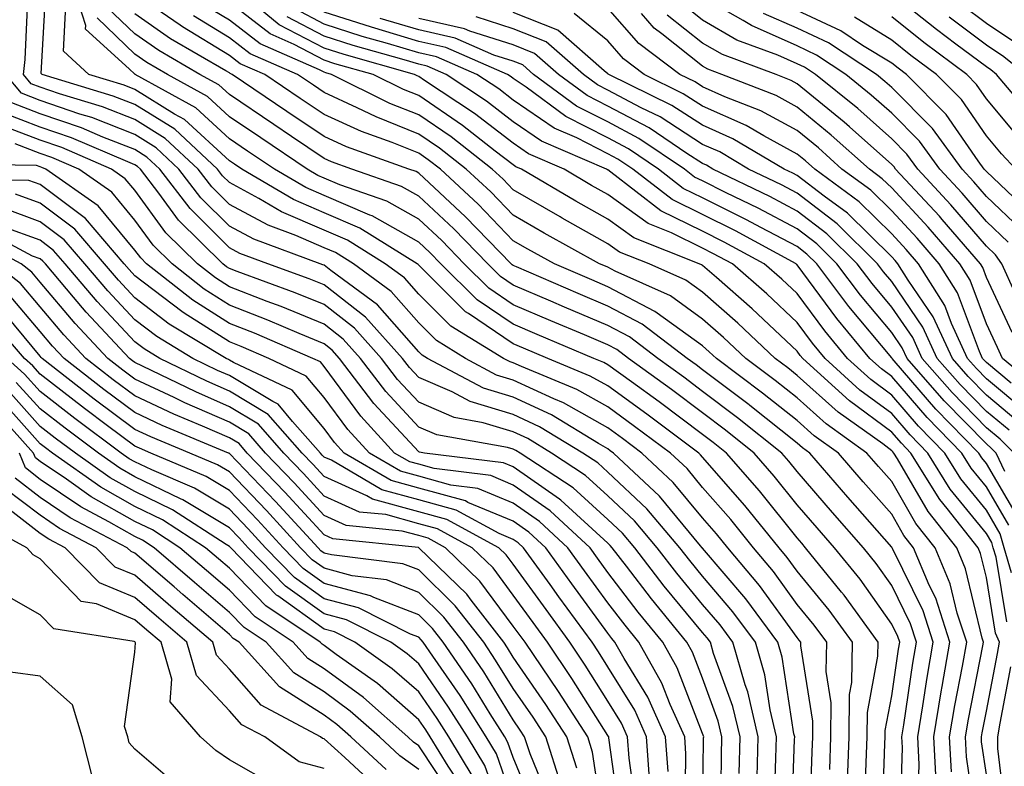
# Model space of a CAD drawing. Units: inches. Extents: x 1013363 to 1016003, y 7245098 to 7247738.
# Drawn here: x 1014136 to 1014240, y 7246969 to 7247048 of the extents above; entities that cross this region are included whole.
import ezdxf

# ---------------------------------------------------------------- set-up
doc = ezdxf.new("R2010")
doc.units = ezdxf.units.IN
doc.header["$MEASUREMENT"] = 0
doc.layers.add('Contour_10137245', color=7, linetype='Continuous', true_color=0x90af56)

msp = doc.modelspace()

# ---------------------------------------------------------------- linework, layer by layer
at = {"layer": 'Contour_10137245'}
for points in [[(1014225.2, 7246964.77, 3045), (1014225.34, 7246969.21, 3045), (1014225.44, 7246971.92, 3045), (1014225.47, 7246974.5, 3045), (1014226.59, 7246980.46, 3045), (1014226.61, 7246981.92, 3045), (1014223.02, 7246986.89, 3045), (1014222.75, 7246987.22, 3045), (1014218.94, 7246991.92, 3045), (1014218.53, 7246992.4, 3045), (1014218.05, 7246992.95, 3045), (1014214.06, 7246997.93, 3045), (1014210.58, 7247001.92, 3045), (1014209.17, 7247003.04, 3045), (1014208.05, 7247003.89, 3045), (1014203.45, 7247007.32, 3045), (1014200.54, 7247009.43, 3045), (1014198.05, 7247011.25, 3045), (1014197.62, 7247011.49, 3045), (1014196.57, 7247011.92, 3045), (1014190.58, 7247014.45, 3045), (1014188.05, 7247015.53, 3045), (1014184.23, 7247018.1, 3045), (1014180.39, 7247021.92, 3045), (1014179.24, 7247023.11, 3045), (1014178.05, 7247024.22, 3045), (1014173.12, 7247026.99, 3045), (1014172.9, 7247027.07, 3045), (1014168.05, 7247029.14, 3045), (1014166.11, 7247029.98, 3045), (1014162.82, 7247031.92, 3045), (1014159.96, 7247033.83, 3045), (1014158.05, 7247035.12, 3045), (1014154.51, 7247038.38, 3045), (1014148.09, 7247041.92, 3045), (1014148.07, 7247041.94, 3045), (1014148.05, 7247041.95, 3045), (1014147.44, 7247042.53, 3045), (1014142.84, 7247046.71, 3045), (1014142.87, 7247047.1, 3045), (1014141.33, 7247051.92, 3045)], [(1014221.5, 7246968.47, 3047), (1014221.61, 7246971.92, 3047), (1014221.65, 7246975.52, 3047), (1014221.12, 7246978.85, 3047), (1014221.17, 7246981.92, 3047), (1014219.86, 7246983.73, 3047), (1014218.05, 7246985.92, 3047), (1014215.54, 7246989.41, 3047), (1014213.43, 7246991.92, 3047), (1014211.03, 7246994.9, 3047), (1014208.05, 7246998.29, 3047), (1014206.41, 7247000.28, 3047), (1014204.65, 7247001.92, 3047), (1014200.87, 7247004.74, 3047), (1014198.05, 7247006.8, 3047), (1014194.78, 7247008.65, 3047), (1014188.91, 7247011.06, 3047), (1014188.05, 7247011.46, 3047), (1014187.7, 7247011.57, 3047), (1014187.03, 7247011.92, 3047), (1014181.46, 7247015.33, 3047), (1014178.05, 7247018.72, 3047), (1014176.56, 7247020.43, 3047), (1014174.51, 7247021.92, 3047), (1014170.53, 7247024.4, 3047), (1014168.05, 7247025.46, 3047), (1014163.54, 7247027.41, 3047), (1014161.16, 7247028.81, 3047), (1014158.05, 7247030.49, 3047), (1014157.33, 7247031.2, 3047), (1014156.78, 7247031.92, 3047), (1014152.26, 7247036.13, 3047), (1014148.05, 7247038.76, 3047), (1014145.77, 7247039.64, 3047), (1014138.27, 7247041.92, 3047), (1014138.16, 7247042.03, 3047), (1014138.66, 7247051.31, 3047)], [(1014219.39, 7246963.26, 3048), (1014219.64, 7246970.33, 3048), (1014219.7, 7246971.92, 3048), (1014219.72, 7246973.59, 3048), (1014218.43, 7246981.54, 3048), (1014218.44, 7246981.92, 3048), (1014218.27, 7246982.14, 3048), (1014218.05, 7246982.42, 3048), (1014214.07, 7246987.94, 3048), (1014210.72, 7246991.92, 3048), (1014209.52, 7246993.39, 3048), (1014208.05, 7246995.08, 3048), (1014204.95, 7246998.82, 3048), (1014201.64, 7247001.92, 3048), (1014199.58, 7247003.45, 3048), (1014198.05, 7247004.58, 3048), (1014193.35, 7247007.22, 3048), (1014192.32, 7247007.65, 3048), (1014188.05, 7247009.63, 3048), (1014186.29, 7247010.16, 3048), (1014183, 7247011.92, 3048), (1014179.92, 7247013.8, 3048), (1014178.05, 7247015.67, 3048), (1014175.13, 7247019, 3048), (1014171.16, 7247021.92, 3048), (1014169.24, 7247023.11, 3048), (1014168.05, 7247023.62, 3048), (1014165.06, 7247024.91, 3048), (1014162.13, 7247026, 3048), (1014158.05, 7247028.2, 3048), (1014156.17, 7247030.05, 3048), (1014154.75, 7247031.92, 3048), (1014151.27, 7247035.14, 3048), (1014148.05, 7247037.16, 3048), (1014144.63, 7247038.5, 3048), (1014140.09, 7247039.88, 3048), (1014138.05, 7247040.58, 3048), (1014137.08, 7247040.95, 3048), (1014136.27, 7247041.92, 3048), (1014136.46, 7247043.51, 3048), (1014136.76, 7247050.63, 3048)], [(1014232.73, 7246967.24, 3041), (1014232.48, 7246971.92, 3041), (1014233.27, 7246976.7, 3041), (1014233.38, 7246977.25, 3041), (1014234.2, 7246981.92, 3041), (1014232.7, 7246986.57, 3041), (1014232.01, 7246987.96, 3041), (1014230.36, 7246991.92, 3041), (1014229.34, 7246993.21, 3041), (1014228.05, 7246995.45, 3041), (1014225.02, 7246998.89, 3041), (1014222.41, 7247001.92, 3041), (1014219.86, 7247003.73, 3041), (1014218.05, 7247005.36, 3041), (1014214.39, 7247008.26, 3041), (1014209.51, 7247011.92, 3041), (1014208.76, 7247012.63, 3041), (1014208.05, 7247013.26, 3041), (1014203.26, 7247016.71, 3041), (1014203.02, 7247016.89, 3041), (1014198.05, 7247019.5, 3041), (1014196.35, 7247020.22, 3041), (1014192.39, 7247021.92, 3041), (1014189.59, 7247023.46, 3041), (1014188.05, 7247024.36, 3041), (1014184.34, 7247028.21, 3041), (1014180.34, 7247031.92, 3041), (1014179.05, 7247032.92, 3041), (1014178.05, 7247033.6, 3041), (1014175.25, 7247034.72, 3041), (1014172.01, 7247035.88, 3041), (1014168.05, 7247037.69, 3041), (1014165.52, 7247039.39, 3041), (1014161.79, 7247041.92, 3041), (1014159.19, 7247043.06, 3041), (1014158.05, 7247043.93, 3041), (1014153.08, 7247046.95, 3041), (1014152.85, 7247047.12, 3041), (1014148.05, 7247050.46, 3041)], [(1014240.35, 7247024.22, 3024), (1014238.05, 7247026.4, 3024), (1014235.5, 7247029.37, 3024), (1014233.14, 7247031.92, 3024), (1014230.99, 7247034.86, 3024), (1014228.05, 7247037.83, 3024), (1014225.88, 7247039.75, 3024), (1014223.21, 7247041.92, 3024), (1014220.1, 7247043.97, 3024), (1014218.05, 7247044.94, 3024), (1014213.21, 7247047.08, 3024), (1014212.36, 7247047.61, 3024), (1014208.05, 7247050.08, 3024)], [(1014243.21, 7247037.08, 3019), (1014239.12, 7247041.92, 3019), (1014238.53, 7247042.4, 3019), (1014238.05, 7247042.72, 3019), (1014234.83, 7247045.14, 3019), (1014232.79, 7247046.66, 3019), (1014228.05, 7247050.45, 3019)], [(1014223.36, 7246967.23, 3046), (1014223.53, 7246971.92, 3046), (1014223.58, 7246976.39, 3046), (1014223.82, 7246977.69, 3046), (1014223.89, 7246981.92, 3046), (1014221.44, 7246985.31, 3046), (1014218.05, 7246989.43, 3046), (1014217.01, 7246990.88, 3046), (1014216.14, 7246991.92, 3046), (1014212.52, 7246996.39, 3046), (1014208.05, 7247001.5, 3046), (1014207.85, 7247001.72, 3046), (1014207.65, 7247001.92, 3046), (1014202.16, 7247006.03, 3046), (1014198.05, 7247009.02, 3046), (1014196.19, 7247010.06, 3046), (1014191.69, 7247011.92, 3046), (1014189.13, 7247013, 3046), (1014188.05, 7247013.46, 3046), (1014183.31, 7247016.66, 3046), (1014182.98, 7247016.85, 3046), (1014178.05, 7247021.76, 3046), (1014177.98, 7247021.85, 3046), (1014177.88, 7247021.92, 3046), (1014171.82, 7247025.69, 3046), (1014168.05, 7247027.29, 3046), (1014164.83, 7247028.7, 3046), (1014159.35, 7247031.92, 3046), (1014158.58, 7247032.45, 3046), (1014158.05, 7247032.8, 3046), (1014153.28, 7247037.15, 3046), (1014152.24, 7247037.73, 3046), (1014148.05, 7247040.35, 3046), (1014146.92, 7247040.79, 3046), (1014143.2, 7247041.92, 3046), (1014140.5, 7247044.37, 3046), (1014140.76, 7247049.21, 3046)], [(1014228.93, 7246962.8, 3043), (1014229.17, 7246970.8, 3043), (1014229.11, 7246971.92, 3043), (1014229.33, 7246973.2, 3043), (1014230.27, 7246979.7, 3043), (1014230.66, 7246981.92, 3043), (1014230.02, 7246983.89, 3043), (1014228.05, 7246987.93, 3043), (1014226.39, 7246990.26, 3043), (1014225.05, 7246991.92, 3043), (1014221.78, 7246995.65, 3043), (1014218.05, 7246999.97, 3043), (1014217.18, 7247001.05, 3043), (1014216.42, 7247001.92, 3043), (1014211.76, 7247005.63, 3043), (1014208.05, 7247008.44, 3043), (1014206.06, 7247009.93, 3043), (1014203.31, 7247011.92, 3043), (1014200.34, 7247014.21, 3043), (1014198.05, 7247015.4, 3043), (1014193.47, 7247017.34, 3043), (1014192, 7247017.97, 3043), (1014188.05, 7247019.66, 3043), (1014186.7, 7247020.57, 3043), (1014185.34, 7247021.92, 3043), (1014181.75, 7247025.62, 3043), (1014178.05, 7247029.08, 3043), (1014176.23, 7247030.1, 3043), (1014170.98, 7247031.92, 3043), (1014168.82, 7247032.69, 3043), (1014168.05, 7247033.05, 3043), (1014164.59, 7247035.38, 3043), (1014162.75, 7247036.62, 3043), (1014158.05, 7247039.79, 3043), (1014156.94, 7247040.81, 3043), (1014154.92, 7247041.92, 3043), (1014150.58, 7247044.45, 3043), (1014148.05, 7247046.2, 3043), (1014145.13, 7247049, 3043)], [(1014236.93, 7246963.04, 3039), (1014235.95, 7246969.82, 3039), (1014235.84, 7246971.92, 3039), (1014236.16, 7246973.81, 3039), (1014237.69, 7246981.56, 3039), (1014237.75, 7246981.92, 3039), (1014237.6, 7246982.37, 3039), (1014235.83, 7246989.7, 3039), (1014234.91, 7246991.92, 3039), (1014231.88, 7246995.75, 3039), (1014228.67, 7247001.3, 3039), (1014228.28, 7247001.92, 3039), (1014228.17, 7247002.04, 3039), (1014228.05, 7247002.17, 3039), (1014227.09, 7247002.88, 3039), (1014222.38, 7247006.25, 3039), (1014218.05, 7247010.13, 3039), (1014217.05, 7247010.92, 3039), (1014215.73, 7247011.92, 3039), (1014211.78, 7247015.65, 3039), (1014208.05, 7247018.91, 3039), (1014206.3, 7247020.17, 3039), (1014202.4, 7247021.92, 3039), (1014199.28, 7247023.15, 3039), (1014198.05, 7247024.04, 3039), (1014193.22, 7247026.75, 3039), (1014193, 7247026.87, 3039), (1014188.05, 7247029.75, 3039), (1014186.99, 7247030.86, 3039), (1014185.83, 7247031.92, 3039), (1014181.47, 7247035.34, 3039), (1014178.05, 7247037.66, 3039), (1014175, 7247038.87, 3039), (1014168.84, 7247041.92, 3039), (1014168.23, 7247042.1, 3039), (1014168.05, 7247042.15, 3039), (1014167.56, 7247042.41, 3039), (1014161.28, 7247045.15, 3039), (1014158.05, 7247047.65, 3039), (1014155.39, 7247049.26, 3039)], [(1014238.05, 7246967.96, 3038), (1014237.55, 7246971.42, 3038), (1014237.52, 7246971.92, 3038), (1014237.6, 7246972.37, 3038), (1014238.05, 7246974.65, 3038), (1014239.23, 7246980.74, 3038), (1014239.42, 7246981.92, 3038), (1014239.03, 7246982.9, 3038), (1014238.05, 7246988.76, 3038), (1014237.43, 7246991.3, 3038), (1014237.18, 7246991.92, 3038), (1014233.9, 7246996.07, 3038), (1014233.14, 7246997.01, 3038), (1014230.07, 7247001.92, 3038), (1014229.08, 7247002.95, 3038), (1014228.05, 7247004.13, 3038), (1014223.57, 7247007.44, 3038), (1014218.65, 7247011.92, 3038), (1014218.37, 7247012.24, 3038), (1014218.05, 7247012.68, 3038), (1014213.29, 7247017.16, 3038), (1014209.51, 7247020.46, 3038), (1014208.05, 7247021.74, 3038), (1014207.94, 7247021.81, 3038), (1014207.71, 7247021.92, 3038), (1014200.79, 7247024.66, 3038), (1014198.05, 7247026.64, 3038), (1014194.66, 7247028.53, 3038), (1014188.93, 7247031.92, 3038), (1014188.31, 7247032.18, 3038), (1014188.05, 7247032.37, 3038), (1014186.14, 7247033.83, 3038), (1014182.67, 7247036.54, 3038), (1014178.05, 7247039.69, 3038), (1014176.46, 7247040.33, 3038), (1014173.23, 7247041.92, 3038), (1014169.19, 7247043.06, 3038), (1014168.05, 7247043.42, 3038), (1014164.88, 7247045.09, 3038), (1014162.34, 7247046.21, 3038), (1014158.05, 7247049.51, 3038)], [(1014240.2, 7246984.07, 3037), (1014239.07, 7246990.9, 3037), (1014238.77, 7246991.92, 3037), (1014238.61, 7246992.48, 3037), (1014238.05, 7246993.43, 3037), (1014234.24, 7246998.11, 3037), (1014231.87, 7247001.92, 3037), (1014229.98, 7247003.85, 3037), (1014228.05, 7247006.09, 3037), (1014224.69, 7247008.56, 3037), (1014221.01, 7247011.92, 3037), (1014219.67, 7247013.54, 3037), (1014218.05, 7247015.73, 3037), (1014214.86, 7247018.73, 3037), (1014211.2, 7247021.92, 3037), (1014209.15, 7247023.02, 3037), (1014208.05, 7247023.58, 3037), (1014204.78, 7247025.19, 3037), (1014202.3, 7247026.17, 3037), (1014198.05, 7247029.23, 3037), (1014196.33, 7247030.2, 3037), (1014193.41, 7247031.92, 3037), (1014189.67, 7247033.54, 3037), (1014188.05, 7247034.65, 3037), (1014183.94, 7247037.81, 3037), (1014178.68, 7247041.29, 3037), (1014178.05, 7247041.71, 3037), (1014177.9, 7247041.77, 3037), (1014177.61, 7247041.92, 3037), (1014170.16, 7247044.03, 3037), (1014168.05, 7247044.69, 3037), (1014163.31, 7247047.18, 3037), (1014160.47, 7247049.5, 3037)], [(1014240.43, 7246994.3, 3035), (1014238.05, 7246998.36, 3035), (1014236.45, 7247000.32, 3035), (1014235.45, 7247001.92, 3035), (1014231.79, 7247005.66, 3035), (1014228.05, 7247010.01, 3035), (1014226.95, 7247010.82, 3035), (1014225.74, 7247011.92, 3035), (1014222.25, 7247016.12, 3035), (1014218.05, 7247021.81, 3035), (1014217.99, 7247021.86, 3035), (1014217.93, 7247021.92, 3035), (1014211.53, 7247025.4, 3035), (1014208.05, 7247027.13, 3035), (1014204.84, 7247028.71, 3035), (1014200.68, 7247031.92, 3035), (1014199.1, 7247032.97, 3035), (1014198.05, 7247033.54, 3035), (1014194.76, 7247035.21, 3035), (1014192.38, 7247036.25, 3035), (1014188.05, 7247039.21, 3035), (1014186.52, 7247040.39, 3035), (1014184.21, 7247041.92, 3035), (1014179.92, 7247043.8, 3035), (1014178.05, 7247044.21, 3035), (1014174.77, 7247045.2, 3035), (1014172.08, 7247045.95, 3035), (1014168.05, 7247047.23, 3035), (1014164.98, 7247048.85, 3035)], [(1014240.66, 7247009.31, 3028), (1014238.05, 7247011.49, 3028), (1014237.84, 7247011.71, 3028), (1014237.65, 7247011.92, 3028), (1014237.31, 7247012.66, 3028), (1014234.98, 7247018.85, 3028), (1014233.06, 7247021.92, 3028), (1014230.74, 7247024.61, 3028), (1014228.05, 7247027.5, 3028), (1014225.82, 7247029.69, 3028), (1014222.79, 7247031.92, 3028), (1014220.29, 7247034.16, 3028), (1014218.05, 7247035.99, 3028), (1014214.21, 7247038.08, 3028), (1014210.4, 7247039.57, 3028), (1014208.05, 7247040.62, 3028), (1014207.26, 7247041.13, 3028), (1014205.64, 7247041.92, 3028), (1014201.33, 7247045.2, 3028), (1014198.05, 7247048.94, 3028)], [(1014241.07, 7247018.9, 3025), (1014239.67, 7247021.92, 3025), (1014239.01, 7247022.88, 3025), (1014238.05, 7247023.78, 3025), (1014234.29, 7247028.16, 3025), (1014230.8, 7247031.92, 3025), (1014229.64, 7247033.51, 3025), (1014228.05, 7247035.11, 3025), (1014224.46, 7247038.33, 3025), (1014220, 7247041.92, 3025), (1014218.83, 7247042.7, 3025), (1014218.05, 7247043.06, 3025), (1014216, 7247043.97, 3025), (1014211.69, 7247045.56, 3025), (1014208.05, 7247047.65, 3025), (1014205.68, 7247049.55, 3025)], [(1014243.05, 7247026.92, 3022), (1014238.05, 7247031.66, 3022), (1014237.93, 7247031.8, 3022), (1014237.82, 7247031.92, 3022), (1014237.18, 7247032.79, 3022), (1014233.81, 7247037.68, 3022), (1014229.61, 7247041.92, 3022), (1014228.71, 7247042.58, 3022), (1014228.05, 7247043.12, 3022), (1014224.97, 7247045, 3022), (1014222.66, 7247046.53, 3022), (1014218.05, 7247048.69, 3022)], [(1014241.28, 7247045.15, 3017), (1014238.05, 7247047.32, 3017), (1014235.42, 7247049.29, 3017)], [(1014227.05, 7246962.92, 3044), (1014227.33, 7246971.2, 3044), (1014227.36, 7246971.92, 3044), (1014227.36, 7246972.61, 3044), (1014228.05, 7246976.28, 3044), (1014228.76, 7246981.21, 3044), (1014228.89, 7246981.92, 3044), (1014228.68, 7246982.55, 3044), (1014228.05, 7246983.84, 3044), (1014224.71, 7246988.58, 3044), (1014222, 7246991.92, 3044), (1014220.15, 7246994.02, 3044), (1014218.05, 7246996.45, 3044), (1014215.62, 7246999.49, 3044), (1014213.5, 7247001.92, 3044), (1014210.47, 7247004.34, 3044), (1014208.05, 7247006.17, 3044), (1014204.76, 7247008.63, 3044), (1014200.21, 7247011.92, 3044), (1014198.99, 7247012.86, 3044), (1014198.05, 7247013.35, 3044), (1014195.57, 7247014.4, 3044), (1014192.02, 7247015.89, 3044), (1014188.05, 7247017.59, 3044), (1014185.46, 7247019.33, 3044), (1014182.87, 7247021.92, 3044), (1014180.5, 7247024.37, 3044), (1014178.05, 7247026.65, 3044), (1014174.68, 7247028.55, 3044), (1014169.7, 7247030.27, 3044), (1014168.05, 7247030.97, 3044), (1014167.39, 7247031.26, 3044), (1014166.27, 7247031.92, 3044), (1014161.36, 7247035.23, 3044), (1014158.05, 7247037.46, 3044), (1014155.72, 7247039.59, 3044), (1014151.51, 7247041.92, 3044), (1014149.32, 7247043.19, 3044), (1014148.05, 7247044.08, 3044), (1014144.05, 7247047.92, 3044)], [(1014230.81, 7246964.68, 3042), (1014230.95, 7246969.02, 3042), (1014230.8, 7246971.92, 3042), (1014231.35, 7246975.22, 3042), (1014231.78, 7246978.19, 3042), (1014232.43, 7246981.92, 3042), (1014231.36, 7246985.23, 3042), (1014228.12, 7246991.85, 3042), (1014228.09, 7246991.92, 3042), (1014228.07, 7246991.94, 3042), (1014228.05, 7246991.98, 3042), (1014223.4, 7246997.27, 3042), (1014219.39, 7247001.92, 3042), (1014218.61, 7247002.48, 3042), (1014218.05, 7247002.97, 3042), (1014213.06, 7247006.93, 3042), (1014212.97, 7247007, 3042), (1014208.05, 7247010.72, 3042), (1014207.36, 7247011.23, 3042), (1014206.41, 7247011.92, 3042), (1014201.67, 7247015.54, 3042), (1014198.05, 7247017.45, 3042), (1014194.91, 7247018.78, 3042), (1014188.38, 7247021.59, 3042), (1014188.05, 7247021.72, 3042), (1014187.93, 7247021.8, 3042), (1014187.82, 7247021.92, 3042), (1014183.01, 7247026.88, 3042), (1014178.05, 7247031.5, 3042), (1014177.79, 7247031.66, 3042), (1014177.01, 7247031.92, 3042), (1014170.42, 7247034.29, 3042), (1014168.05, 7247035.37, 3042), (1014164.13, 7247038, 3042), (1014158.34, 7247041.92, 3042), (1014158.14, 7247042.01, 3042), (1014158.05, 7247042.08, 3042), (1014157.65, 7247042.32, 3042), (1014151.83, 7247045.7, 3042), (1014148.05, 7247048.33, 3042)], [(1014234.36, 7246968.23, 3040), (1014234.16, 7246971.92, 3040), (1014234.72, 7246975.25, 3040), (1014235.53, 7246979.4, 3040), (1014235.98, 7246981.92, 3040), (1014234.97, 7246985, 3040), (1014234.23, 7246988.1, 3040), (1014232.63, 7246991.92, 3040), (1014230.61, 7246994.48, 3040), (1014228.05, 7246998.9, 3040), (1014226.64, 7247000.51, 3040), (1014225.42, 7247001.92, 3040), (1014221.12, 7247004.99, 3040), (1014218.05, 7247007.75, 3040), (1014215.73, 7247009.6, 3040), (1014212.62, 7247011.92, 3040), (1014210.27, 7247014.14, 3040), (1014208.05, 7247016.08, 3040), (1014204.66, 7247018.53, 3040), (1014198.83, 7247021.14, 3040), (1014198.05, 7247021.55, 3040), (1014197.79, 7247021.66, 3040), (1014197.17, 7247021.92, 3040), (1014191.3, 7247025.17, 3040), (1014188.05, 7247027.06, 3040), (1014185.66, 7247029.53, 3040), (1014183.08, 7247031.92, 3040), (1014180.26, 7247034.13, 3040), (1014178.05, 7247035.63, 3040), (1014173.56, 7247037.43, 3040), (1014171.56, 7247038.41, 3040), (1014168.05, 7247040.02, 3040), (1014166.92, 7247040.79, 3040), (1014165.23, 7247041.92, 3040), (1014160.24, 7247044.11, 3040), (1014158.05, 7247045.8, 3040), (1014154.24, 7247048.11, 3040)], [(1014240.71, 7246989.26, 3036), (1014239.94, 7246991.92, 3036), (1014239.52, 7246993.39, 3036), (1014238.05, 7246995.89, 3036), (1014235.34, 7246999.21, 3036), (1014233.67, 7247001.92, 3036), (1014230.88, 7247004.75, 3036), (1014228.05, 7247008.04, 3036), (1014225.82, 7247009.69, 3036), (1014223.37, 7247011.92, 3036), (1014220.96, 7247014.83, 3036), (1014218.05, 7247018.77, 3036), (1014216.43, 7247020.3, 3036), (1014214.56, 7247021.92, 3036), (1014210.34, 7247024.21, 3036), (1014208.05, 7247025.35, 3036), (1014203.65, 7247027.52, 3036), (1014198.37, 7247031.6, 3036), (1014198.05, 7247031.83, 3036), (1014197.99, 7247031.86, 3036), (1014197.89, 7247031.92, 3036), (1014191.02, 7247034.89, 3036), (1014188.05, 7247036.93, 3036), (1014185.23, 7247039.1, 3036), (1014180.97, 7247041.92, 3036), (1014178.94, 7247042.81, 3036), (1014178.05, 7247043, 3036), (1014176.5, 7247043.47, 3036), (1014171.12, 7247044.99, 3036), (1014168.05, 7247045.96, 3036), (1014164.14, 7247048.01, 3036)], [(1014241.35, 7246995.22, 3034), (1014238.05, 7247000.83, 3034), (1014237.56, 7247001.43, 3034), (1014237.25, 7247001.92, 3034), (1014232.7, 7247006.57, 3034), (1014228.3, 7247011.67, 3034), (1014228.08, 7247011.92, 3034), (1014228.05, 7247011.98, 3034), (1014223.52, 7247017.39, 3034), (1014220.12, 7247021.92, 3034), (1014219.08, 7247022.95, 3034), (1014218.05, 7247023.74, 3034), (1014214.21, 7247025.76, 3034), (1014212.71, 7247026.58, 3034), (1014208.05, 7247028.89, 3034), (1014206.02, 7247029.89, 3034), (1014203.4, 7247031.92, 3034), (1014200.21, 7247034.08, 3034), (1014198.05, 7247035.23, 3034), (1014193.61, 7247037.48, 3034), (1014189.4, 7247040.57, 3034), (1014188.05, 7247041.5, 3034), (1014187.82, 7247041.69, 3034), (1014187.45, 7247041.92, 3034), (1014180.91, 7247044.78, 3034), (1014178.05, 7247045.42, 3034), (1014173.05, 7247046.92, 3034), (1014168.05, 7247048.5, 3034)], [(1014240, 7246999.97, 3033), (1014239.1, 7247001.92, 3033), (1014238.57, 7247002.44, 3033), (1014238.05, 7247002.88, 3033), (1014233.58, 7247007.45, 3033), (1014229.68, 7247011.92, 3033), (1014229.16, 7247013.03, 3033), (1014228.05, 7247014.66, 3033), (1014224.74, 7247018.61, 3033), (1014222.26, 7247021.92, 3033), (1014220.14, 7247024.01, 3033), (1014218.05, 7247025.61, 3033), (1014213.92, 7247027.79, 3033), (1014210.54, 7247029.43, 3033), (1014208.05, 7247030.67, 3033), (1014207.21, 7247031.08, 3033), (1014206.13, 7247031.92, 3033), (1014201.3, 7247035.17, 3033), (1014198.05, 7247036.91, 3033), (1014194.72, 7247038.59, 3033), (1014190.2, 7247041.92, 3033), (1014189.06, 7247042.93, 3033), (1014188.05, 7247043.33, 3033), (1014185.99, 7247043.98, 3033), (1014181.9, 7247045.77, 3033), (1014178.05, 7247046.63, 3033), (1014173.98, 7247047.85, 3033)], [(1014241, 7247001.92, 3032), (1014239.51, 7247003.38, 3032), (1014238.05, 7247004.6, 3032), (1014234.43, 7247008.3, 3032), (1014231.27, 7247011.92, 3032), (1014230.26, 7247014.13, 3032), (1014228.05, 7247017.35, 3032), (1014225.97, 7247019.84, 3032), (1014224.41, 7247021.92, 3032), (1014221.2, 7247025.07, 3032), (1014218.05, 7247027.49, 3032), (1014215.15, 7247029.02, 3032), (1014209.15, 7247031.92, 3032), (1014208.46, 7247032.33, 3032), (1014208.05, 7247032.52, 3032), (1014206.39, 7247033.58, 3032), (1014202.41, 7247036.28, 3032), (1014198.05, 7247038.59, 3032), (1014195.84, 7247039.71, 3032), (1014192.84, 7247041.92, 3032), (1014190.28, 7247044.15, 3032), (1014188.05, 7247045.05, 3032), (1014183.47, 7247046.5, 3032), (1014182.88, 7247046.75, 3032), (1014178.05, 7247047.83, 3032)], [(1014240.45, 7247004.32, 3031), (1014238.05, 7247006.32, 3031), (1014235.28, 7247009.15, 3031), (1014232.86, 7247011.92, 3031), (1014231.35, 7247015.22, 3031), (1014228.05, 7247020.04, 3031), (1014227.19, 7247021.06, 3031), (1014226.55, 7247021.92, 3031), (1014222.27, 7247026.14, 3031), (1014218.05, 7247029.37, 3031), (1014216.38, 7247030.25, 3031), (1014212.92, 7247031.92, 3031), (1014209.87, 7247033.74, 3031), (1014208.05, 7247034.54, 3031), (1014203.56, 7247037.43, 3031), (1014201.58, 7247038.39, 3031), (1014198.05, 7247040.27, 3031), (1014196.96, 7247040.83, 3031), (1014195.47, 7247041.92, 3031), (1014191.51, 7247045.38, 3031), (1014188.05, 7247046.76, 3031), (1014184.13, 7247048, 3031)], [(1014241.39, 7247005.26, 3030), (1014238.05, 7247008.04, 3030), (1014236.14, 7247010.01, 3030), (1014234.47, 7247011.92, 3030), (1014232.44, 7247016.31, 3030), (1014229.8, 7247020.17, 3030), (1014228.7, 7247021.92, 3030), (1014228.4, 7247022.27, 3030), (1014228.05, 7247022.64, 3030), (1014223.38, 7247027.25, 3030), (1014220.9, 7247029.07, 3030), (1014218.05, 7247031.25, 3030), (1014217.61, 7247031.48, 3030), (1014216.69, 7247031.92, 3030), (1014211.26, 7247035.13, 3030), (1014208.05, 7247036.57, 3030), (1014204.79, 7247038.66, 3030), (1014198.13, 7247041.92, 3030), (1014198.08, 7247041.95, 3030), (1014198.05, 7247041.99, 3030), (1014197.67, 7247042.3, 3030), (1014192.74, 7247046.61, 3030), (1014188.05, 7247048.48, 3030)], [(1014242.33, 7247006.2, 3029), (1014238.05, 7247009.76, 3029), (1014236.99, 7247010.86, 3029), (1014236.06, 7247011.92, 3029), (1014234.36, 7247015.61, 3029), (1014233.65, 7247017.52, 3029), (1014230.88, 7247021.92, 3029), (1014229.56, 7247023.43, 3029), (1014228.05, 7247025.07, 3029), (1014224.6, 7247028.47, 3029), (1014219.91, 7247031.92, 3029), (1014218.93, 7247032.8, 3029), (1014218.05, 7247033.51, 3029), (1014214.54, 7247035.43, 3029), (1014212.67, 7247036.54, 3029), (1014208.05, 7247038.59, 3029), (1014206.02, 7247039.89, 3029), (1014201.88, 7247041.92, 3029), (1014199.71, 7247043.58, 3029), (1014198.05, 7247045.46, 3029), (1014194.49, 7247048.36, 3029)], [(1014244.31, 7247008.18, 3027), (1014239.75, 7247011.92, 3027), (1014239.21, 7247013.08, 3027), (1014238.05, 7247015.59, 3027), (1014236.32, 7247020.19, 3027), (1014235.24, 7247021.92, 3027), (1014231.91, 7247025.78, 3027), (1014228.05, 7247029.93, 3027), (1014227.04, 7247030.91, 3027), (1014225.68, 7247031.92, 3027), (1014221.65, 7247035.52, 3027), (1014218.05, 7247038.47, 3027), (1014215.82, 7247039.69, 3027), (1014210.09, 7247041.92, 3027), (1014208.6, 7247042.47, 3027), (1014208.05, 7247042.79, 3027), (1014203.75, 7247046.22, 3027), (1014202.95, 7247046.82, 3027), (1014201.59, 7247048.38, 3027)], [(1014240.77, 7247014.64, 3026), (1014238.05, 7247020.48, 3026), (1014237.66, 7247021.53, 3026), (1014237.42, 7247021.92, 3026), (1014233.37, 7247026.6, 3026), (1014233.08, 7247026.95, 3026), (1014228.46, 7247031.92, 3026), (1014228.29, 7247032.16, 3026), (1014228.05, 7247032.4, 3026), (1014223.57, 7247036.4, 3026), (1014223.02, 7247036.89, 3026), (1014218.05, 7247040.95, 3026), (1014217.42, 7247041.3, 3026), (1014215.82, 7247041.92, 3026), (1014210.15, 7247044.02, 3026), (1014208.05, 7247045.22, 3026), (1014204.32, 7247048.19, 3026)], [(1014241.7, 7247025.57, 3023), (1014238.05, 7247029.03, 3023), (1014236.71, 7247030.58, 3023), (1014235.48, 7247031.92, 3023), (1014232.35, 7247036.22, 3023), (1014228.05, 7247040.53, 3023), (1014227.32, 7247041.19, 3023), (1014226.42, 7247041.92, 3023), (1014221.38, 7247045.25, 3023), (1014218.05, 7247046.81, 3023), (1014214.51, 7247048.38, 3023)], [(1014241.18, 7247031.92, 3021), (1014239.65, 7247033.52, 3021), (1014238.05, 7247035.45, 3021), (1014235.41, 7247039.28, 3021), (1014232.79, 7247041.92, 3021), (1014230.07, 7247043.94, 3021), (1014228.05, 7247045.56, 3021), (1014224.1, 7247047.97, 3021)], [(1014241.44, 7247035.31, 3020), (1014238.05, 7247039.36, 3020), (1014237.01, 7247040.88, 3020), (1014235.97, 7247041.92, 3020), (1014231.43, 7247045.3, 3020), (1014228.05, 7247048, 3020)], [(1014242.21, 7247041.92, 3018), (1014239.91, 7247043.78, 3018), (1014238.05, 7247045.03, 3018), (1014234.11, 7247047.98, 3018)], [(1014217.44, 7246962.53, 3049), (1014217.78, 7246971.65, 3049), (1014217.79, 7246971.92, 3049), (1014217.71, 7246972.26, 3049), (1014216.47, 7246980.34, 3049), (1014216.01, 7246981.92, 3049), (1014212.63, 7246986.5, 3049), (1014208.05, 7246991.88, 3049), (1014208.03, 7246991.9, 3049), (1014208.02, 7246991.92, 3049), (1014207.84, 7246992.13, 3049), (1014203.5, 7246997.37, 3049), (1014198.64, 7247001.92, 3049), (1014198.3, 7247002.17, 3049), (1014198.05, 7247002.35, 3049), (1014197.05, 7247002.92, 3049), (1014192.07, 7247005.94, 3049), (1014188.05, 7247007.81, 3049), (1014184.9, 7247008.77, 3049), (1014178.97, 7247011.92, 3049), (1014178.4, 7247012.27, 3049), (1014178.05, 7247012.61, 3049), (1014173.7, 7247017.57, 3049), (1014168.76, 7247021.21, 3049), (1014168.05, 7247021.76, 3049), (1014167.93, 7247021.8, 3049), (1014167.63, 7247021.92, 3049), (1014160.64, 7247024.51, 3049), (1014158.05, 7247025.9, 3049), (1014155.03, 7247028.9, 3049), (1014152.71, 7247031.92, 3049), (1014150.3, 7247034.17, 3049), (1014148.05, 7247035.57, 3049), (1014143.49, 7247037.36, 3049), (1014142.24, 7247037.73, 3049), (1014138.05, 7247039.18, 3049), (1014136.07, 7247039.94, 3049), (1014134.42, 7247041.92, 3049)], [(1014215.62, 7246964.35, 3050), (1014215.8, 7246969.67, 3050), (1014215.86, 7246971.92, 3050), (1014215.2, 7246974.77, 3050), (1014214.62, 7246978.49, 3050), (1014213.64, 7246981.92, 3050), (1014211.26, 7246985.13, 3050), (1014208.05, 7246988.91, 3050), (1014206.69, 7246990.56, 3050), (1014205.64, 7246991.92, 3050), (1014202.16, 7246996.03, 3050), (1014198.05, 7246999.91, 3050), (1014197, 7247000.87, 3050), (1014195.39, 7247001.92, 3050), (1014190.82, 7247004.69, 3050), (1014188.05, 7247005.98, 3050), (1014183.49, 7247007.36, 3050), (1014181.6, 7247008.37, 3050), (1014178.05, 7247009.9, 3050), (1014177.08, 7247010.95, 3050), (1014176.34, 7247011.92, 3050), (1014172.42, 7247016.29, 3050), (1014168.05, 7247019.68, 3050), (1014166.47, 7247020.34, 3050), (1014162.12, 7247021.92, 3050), (1014159.15, 7247023.02, 3050), (1014158.05, 7247023.62, 3050), (1014153.88, 7247027.75, 3050), (1014150.68, 7247031.92, 3050), (1014149.32, 7247033.19, 3050), (1014148.05, 7247033.98, 3050), (1014144.67, 7247035.3, 3050), (1014142.41, 7247036.28, 3050), (1014138.05, 7247037.78, 3050), (1014135.05, 7247038.92, 3050)], [(1014213.84, 7246967.71, 3051), (1014213.94, 7246971.92, 3051), (1014212.83, 7246976.7, 3051), (1014212.56, 7246977.41, 3051), (1014211.26, 7246981.92, 3051), (1014209.9, 7246983.77, 3051), (1014208.05, 7246985.93, 3051), (1014205.34, 7246989.21, 3051), (1014203.26, 7246991.92, 3051), (1014200.87, 7246994.74, 3051), (1014198.05, 7246997.4, 3051), (1014195.69, 7246999.56, 3051), (1014192.09, 7247001.92, 3051), (1014189.58, 7247003.45, 3051), (1014188.05, 7247004.16, 3051), (1014184.85, 7247005.12, 3051), (1014181.79, 7247005.66, 3051), (1014178.05, 7247007.28, 3051), (1014175.82, 7247009.69, 3051), (1014174.12, 7247011.92, 3051), (1014171.25, 7247015.12, 3051), (1014168.05, 7247017.61, 3051), (1014164.99, 7247018.86, 3051), (1014158.87, 7247021.1, 3051), (1014158.05, 7247021.41, 3051), (1014157.74, 7247021.61, 3051), (1014157.35, 7247021.92, 3051), (1014152.67, 7247026.54, 3051), (1014150.59, 7247029.38, 3051), (1014148.65, 7247031.92, 3051), (1014148.33, 7247032.2, 3051), (1014148.05, 7247032.39, 3051), (1014147.29, 7247032.68, 3051), (1014141.36, 7247035.23, 3051), (1014138.05, 7247036.37, 3051), (1014134.04, 7247037.91, 3051)], [(1014211.92, 7246968.05, 3052), (1014212.01, 7246971.92, 3052), (1014211.26, 7246975.13, 3052), (1014209.22, 7246980.75, 3052), (1014208.88, 7246981.92, 3052), (1014208.53, 7246982.4, 3052), (1014208.05, 7246982.96, 3052), (1014204, 7246987.87, 3052), (1014200.88, 7246991.92, 3052), (1014199.58, 7246993.45, 3052), (1014198.05, 7246994.9, 3052), (1014194.38, 7246998.25, 3052), (1014188.79, 7247001.92, 3052), (1014188.33, 7247002.2, 3052), (1014188.05, 7247002.33, 3052), (1014187.45, 7247002.52, 3052), (1014179.96, 7247003.83, 3052), (1014178.05, 7247004.66, 3052), (1014174.56, 7247008.43, 3052), (1014171.91, 7247011.92, 3052), (1014170.08, 7247013.95, 3052), (1014168.05, 7247015.53, 3052), (1014163.53, 7247017.4, 3052), (1014162.02, 7247017.95, 3052), (1014158.05, 7247019.48, 3052), (1014156.56, 7247020.43, 3052), (1014154.66, 7247021.92, 3052), (1014151.33, 7247025.2, 3052), (1014148.05, 7247029.68, 3052), (1014147.04, 7247030.91, 3052), (1014145.59, 7247031.92, 3052), (1014140.32, 7247034.19, 3052), (1014138.05, 7247034.97, 3052), (1014133.12, 7247036.85, 3052)], [(1014209.98, 7246963.85, 3053), (1014210.04, 7246969.93, 3053), (1014210.09, 7246971.92, 3053), (1014209.7, 7246973.57, 3053), (1014208.05, 7246978.12, 3053), (1014207, 7246980.87, 3053), (1014206.4, 7246981.92, 3053), (1014202.64, 7246986.51, 3053), (1014200.01, 7246989.96, 3053), (1014198.5, 7246991.92, 3053), (1014198.29, 7246992.16, 3053), (1014198.05, 7246992.4, 3053), (1014193.07, 7246996.94, 3053), (1014192.93, 7246997.04, 3053), (1014188.05, 7247000.45, 3053), (1014187.01, 7247000.88, 3053), (1014178.65, 7247001.92, 3053), (1014178.14, 7247002.01, 3053), (1014178.05, 7247002.05, 3053), (1014173.3, 7247007.17, 3053), (1014169.69, 7247011.92, 3053), (1014168.92, 7247012.79, 3053), (1014168.05, 7247013.45, 3053), (1014165.43, 7247014.54, 3053), (1014162.1, 7247015.97, 3053), (1014158.05, 7247017.54, 3053), (1014155.37, 7247019.24, 3053), (1014151.98, 7247021.92, 3053), (1014150, 7247023.87, 3053), (1014148.05, 7247026.53, 3053), (1014145.61, 7247029.48, 3053), (1014142.12, 7247031.92, 3053), (1014139.27, 7247033.14, 3053), (1014138.05, 7247033.56, 3053), (1014135.39, 7247034.58, 3053)], [(1014208.06, 7246961.91, 3054), (1014208.16, 7246971.81, 3054), (1014208.17, 7246971.92, 3054), (1014208.05, 7246972.27, 3054), (1014205.37, 7246979.24, 3054), (1014203.87, 7246981.92, 3054), (1014201.24, 7246985.11, 3054), (1014198.05, 7246989.31, 3054), (1014196.95, 7246990.82, 3054), (1014196.16, 7246991.92, 3054), (1014191.95, 7246995.82, 3054), (1014188.05, 7246998.53, 3054), (1014185.66, 7246999.53, 3054), (1014179.7, 7247000.27, 3054), (1014178.05, 7247000.73, 3054), (1014177.11, 7247000.98, 3054), (1014175.51, 7247001.92, 3054), (1014171.94, 7247005.81, 3054), (1014168.05, 7247011.07, 3054), (1014167.67, 7247011.54, 3054), (1014166.85, 7247011.92, 3054), (1014160.71, 7247014.58, 3054), (1014158.05, 7247015.6, 3054), (1014154.19, 7247018.06, 3054), (1014149.28, 7247021.92, 3054), (1014148.67, 7247022.54, 3054), (1014148.05, 7247023.37, 3054), (1014144.18, 7247028.05, 3054), (1014138.65, 7247031.92, 3054), (1014138.23, 7247032.1, 3054), (1014138.05, 7247032.16, 3054), (1014137.66, 7247032.31, 3054), (1014128.57, 7247032.44, 3054)], [(1014206.22, 7246963.75, 3055), (1014206.28, 7246970.15, 3055), (1014206.17, 7246971.92, 3055), (1014204.63, 7246975.34, 3055), (1014203.75, 7246977.62, 3055), (1014201.33, 7246981.92, 3055), (1014199.86, 7246983.73, 3055), (1014198.05, 7246986.09, 3055), (1014195.59, 7246989.46, 3055), (1014193.81, 7246991.92, 3055), (1014190.82, 7246994.69, 3055), (1014188.05, 7246996.62, 3055), (1014184.31, 7246998.18, 3055), (1014181.43, 7246998.54, 3055), (1014178.05, 7246999.47, 3055), (1014176.13, 7247000, 3055), (1014172.84, 7247001.92, 3055), (1014170.55, 7247004.42, 3055), (1014168.05, 7247007.8, 3055), (1014166.17, 7247010.05, 3055), (1014162.21, 7247011.92, 3055), (1014159.3, 7247013.17, 3055), (1014158.05, 7247013.66, 3055), (1014153.26, 7247016.71, 3055), (1014153, 7247016.87, 3055), (1014148.05, 7247020.66, 3055), (1014147.44, 7247021.31, 3055), (1014146.93, 7247021.92, 3055), (1014142.83, 7247026.7, 3055), (1014138.05, 7247030.29, 3055), (1014136.86, 7247030.73, 3055), (1014129.17, 7247030.8, 3055)], [(1014204.41, 7246968.28, 3056), (1014204.15, 7246971.92, 3056), (1014202.27, 7246976.14, 3056), (1014199.76, 7246980.21, 3056), (1014198.79, 7246981.92, 3056), (1014198.46, 7246982.33, 3056), (1014198.05, 7246982.87, 3056), (1014194.23, 7246988.1, 3056), (1014191.47, 7246991.92, 3056), (1014189.69, 7246993.56, 3056), (1014188.05, 7246994.71, 3056), (1014183.26, 7246996.71, 3056), (1014182.99, 7246996.86, 3056), (1014178.05, 7246998.21, 3056), (1014175.14, 7246999.01, 3056), (1014170.17, 7247001.92, 3056), (1014169.15, 7247003.02, 3056), (1014168.05, 7247004.53, 3056), (1014164.69, 7247008.56, 3056), (1014158.48, 7247011.49, 3056), (1014158.05, 7247011.74, 3056), (1014157.93, 7247011.8, 3056), (1014157.69, 7247011.92, 3056), (1014151.68, 7247015.55, 3056), (1014148.05, 7247018.33, 3056), (1014146.31, 7247020.18, 3056), (1014144.84, 7247021.92, 3056), (1014141.7, 7247025.57, 3056), (1014138.05, 7247028.33, 3056), (1014135.42, 7247029.29, 3056)], [(1014202.45, 7246967.52, 3057), (1014202.14, 7246971.92, 3057), (1014200.88, 7246974.75, 3057), (1014198.05, 7246979.34, 3057), (1014197.05, 7246980.92, 3057), (1014196.38, 7246981.92, 3057), (1014192.87, 7246986.74, 3057), (1014191.94, 7246988.03, 3057), (1014189.12, 7246991.92, 3057), (1014188.57, 7246992.44, 3057), (1014188.05, 7246992.8, 3057), (1014186.54, 7246993.43, 3057), (1014182.01, 7246995.88, 3057), (1014178.05, 7246996.96, 3057), (1014174.16, 7246998.03, 3057), (1014168.82, 7247001.15, 3057), (1014168.05, 7247001.5, 3057), (1014167.84, 7247001.71, 3057), (1014167.66, 7247001.92, 3057), (1014164.72, 7247005.25, 3057), (1014163.21, 7247007.08, 3057), (1014162.62, 7247007.35, 3057), (1014158.05, 7247010.1, 3057), (1014156.78, 7247010.65, 3057), (1014154.18, 7247011.92, 3057), (1014150.36, 7247014.23, 3057), (1014148.05, 7247016, 3057), (1014145.18, 7247019.05, 3057), (1014142.76, 7247021.92, 3057), (1014140.58, 7247024.45, 3057), (1014138.05, 7247026.36, 3057), (1014133.98, 7247027.85, 3057)], [(1014200.98, 7246964.85, 3058), (1014200.3, 7246969.67, 3058), (1014200.13, 7246971.92, 3058), (1014199.49, 7246973.36, 3058), (1014198.05, 7246975.7, 3058), (1014195.65, 7246979.52, 3058), (1014194.02, 7246981.92, 3058), (1014191.51, 7246985.38, 3058), (1014188.05, 7246990.16, 3058), (1014187.3, 7246991.17, 3058), (1014186.53, 7246991.92, 3058), (1014181.02, 7246994.89, 3058), (1014178.05, 7246995.7, 3058), (1014173.18, 7246997.05, 3058), (1014172.58, 7246997.39, 3058), (1014168.05, 7246999.44, 3058), (1014166.87, 7247000.74, 3058), (1014165.73, 7247001.92, 3058), (1014162.13, 7247006, 3058), (1014158.05, 7247008.46, 3058), (1014155.64, 7247009.51, 3058), (1014150.69, 7247011.92, 3058), (1014149.05, 7247012.92, 3058), (1014148.05, 7247013.67, 3058), (1014144.06, 7247017.93, 3058), (1014140.68, 7247021.92, 3058), (1014139.46, 7247023.33, 3058), (1014138.05, 7247024.4, 3058), (1014134.14, 7247025.83, 3058)], [(1014199.35, 7246963.22, 3059), (1014198.13, 7246971.84, 3059), (1014198.13, 7246971.92, 3059), (1014198.1, 7246971.97, 3059), (1014198.05, 7246972.06, 3059), (1014194.24, 7246978.11, 3059), (1014191.65, 7246981.92, 3059), (1014190.14, 7246984.01, 3059), (1014188.05, 7246986.9, 3059), (1014185.91, 7246989.78, 3059), (1014183.71, 7246991.92, 3059), (1014180.03, 7246993.9, 3059), (1014178.05, 7246994.45, 3059), (1014174.56, 7246995.41, 3059), (1014171.81, 7246995.68, 3059), (1014168.05, 7246997.38, 3059), (1014165.88, 7246999.75, 3059), (1014163.79, 7247001.92, 3059), (1014161.11, 7247004.98, 3059), (1014158.05, 7247006.81, 3059), (1014154.5, 7247008.37, 3059), (1014148.87, 7247011.1, 3059), (1014148.05, 7247011.48, 3059), (1014147.8, 7247011.67, 3059), (1014147.47, 7247011.92, 3059), (1014142.92, 7247016.79, 3059), (1014141.58, 7247018.39, 3059), (1014138.59, 7247021.92, 3059), (1014138.34, 7247022.21, 3059), (1014138.05, 7247022.43, 3059), (1014137.24, 7247022.73, 3059), (1014131.77, 7247025.64, 3059)], [(1014197.6, 7246962.37, 3060), (1014196.43, 7246970.3, 3060), (1014195.91, 7246971.92, 3060), (1014192.84, 7246976.71, 3060), (1014191.95, 7246978.02, 3060), (1014189.3, 7246981.92, 3060), (1014188.77, 7246982.64, 3060), (1014188.05, 7246983.64, 3060), (1014184.51, 7246988.38, 3060), (1014180.89, 7246991.92, 3060), (1014179.05, 7246992.92, 3060), (1014178.05, 7246993.19, 3060), (1014176.3, 7246993.67, 3060), (1014170.39, 7246994.26, 3060), (1014168.05, 7246995.32, 3060), (1014164.9, 7246998.77, 3060), (1014161.87, 7247001.92, 3060), (1014160.08, 7247003.95, 3060), (1014158.05, 7247005.17, 3060), (1014153.34, 7247007.21, 3060), (1014152.19, 7247007.78, 3060), (1014148.05, 7247009.71, 3060), (1014146.79, 7247010.66, 3060), (1014145.18, 7247011.92, 3060), (1014141.73, 7247015.6, 3060), (1014138.05, 7247019.99, 3060), (1014137.17, 7247021.04, 3060), (1014136.03, 7247021.92, 3060), (1014130.82, 7247024.69, 3060)], [(1014194.75, 7246968.62, 3061), (1014193.69, 7246971.92, 3061), (1014191.49, 7246975.36, 3061), (1014188.05, 7246980.36, 3061), (1014187.45, 7246981.32, 3061), (1014187.04, 7246981.92, 3061), (1014183.58, 7246986.39, 3061), (1014183.13, 7246987, 3061), (1014178.08, 7246991.92, 3061), (1014178.03, 7246991.94, 3061), (1014168.97, 7246992.84, 3061), (1014168.05, 7246993.26, 3061), (1014163.91, 7246997.78, 3061), (1014159.93, 7247001.92, 3061), (1014159.06, 7247002.93, 3061), (1014158.05, 7247003.53, 3061), (1014155.2, 7247004.77, 3061), (1014152.16, 7247006.03, 3061), (1014148.05, 7247007.95, 3061), (1014145.77, 7247009.64, 3061), (1014142.87, 7247011.92, 3061), (1014140.54, 7247014.41, 3061), (1014138.05, 7247017.38, 3061), (1014135.98, 7247019.85, 3061), (1014133.3, 7247021.92, 3061)], [(1014193.07, 7246966.94, 3062), (1014191.47, 7246971.92, 3062), (1014190.14, 7246974.01, 3062), (1014188.05, 7246977.04, 3062), (1014186.18, 7246980.05, 3062), (1014184.92, 7246981.92, 3062), (1014181.92, 7246985.79, 3062), (1014178.05, 7246989.57, 3062), (1014176.36, 7246990.23, 3062), (1014168.82, 7246991.15, 3062), (1014168.05, 7246991.35, 3062), (1014167.72, 7246991.59, 3062), (1014167.41, 7246991.92, 3062), (1014162.92, 7246996.79, 3062), (1014158.05, 7247001.88, 3062), (1014158.02, 7247001.89, 3062), (1014157.96, 7247001.92, 3062), (1014150.95, 7247004.82, 3062), (1014148.05, 7247006.19, 3062), (1014144.77, 7247008.64, 3062), (1014140.57, 7247011.92, 3062), (1014139.35, 7247013.22, 3062), (1014138.05, 7247014.77, 3062), (1014134.78, 7247018.65, 3062)], [(1014191.7, 7246965.57, 3063), (1014189.82, 7246970.15, 3063), (1014189.25, 7246971.92, 3063), (1014188.78, 7246972.65, 3063), (1014188.05, 7246973.72, 3063), (1014184.92, 7246978.79, 3063), (1014182.79, 7246981.92, 3063), (1014180.72, 7246984.59, 3063), (1014178.05, 7246987.19, 3063), (1014174.65, 7246988.52, 3063), (1014171.01, 7246988.96, 3063), (1014168.05, 7246989.74, 3063), (1014166.78, 7246990.65, 3063), (1014165.56, 7246991.92, 3063), (1014161.97, 7246995.84, 3063), (1014158.05, 7246999.92, 3063), (1014156.8, 7247000.67, 3063), (1014153.86, 7247001.92, 3063), (1014149.75, 7247003.62, 3063), (1014148.05, 7247004.42, 3063), (1014143.75, 7247007.62, 3063), (1014138.26, 7247011.92, 3063), (1014138.16, 7247012.03, 3063), (1014138.05, 7247012.16, 3063), (1014133.59, 7247017.46, 3063)], [(1014190.34, 7246964.21, 3064), (1014188.05, 7246969.76, 3064), (1014187.48, 7246971.35, 3064), (1014187.14, 7246971.92, 3064), (1014185.6, 7246974.37, 3064), (1014183.66, 7246977.53, 3064), (1014180.65, 7246981.92, 3064), (1014179.51, 7246983.38, 3064), (1014178.05, 7246984.82, 3064), (1014173.3, 7246986.67, 3064), (1014172.97, 7246986.84, 3064), (1014168.05, 7246988.13, 3064), (1014165.84, 7246989.71, 3064), (1014163.71, 7246991.92, 3064), (1014161, 7246994.87, 3064), (1014158.05, 7246997.95, 3064), (1014155.57, 7246999.44, 3064), (1014149.75, 7247001.92, 3064), (1014148.55, 7247002.42, 3064), (1014148.05, 7247002.65, 3064), (1014145.16, 7247004.81, 3064), (1014142.74, 7247006.61, 3064), (1014138.05, 7247010.25, 3064), (1014137.26, 7247011.13, 3064), (1014136.38, 7247011.92, 3064), (1014132.51, 7247016.38, 3064)], [(1014188.05, 7246965.07, 3065), (1014186.26, 7246970.13, 3065), (1014185.18, 7246971.92, 3065), (1014182.42, 7246976.29, 3065), (1014179.53, 7246980.44, 3065), (1014178.52, 7246981.92, 3065), (1014178.31, 7246982.18, 3065), (1014178.05, 7246982.45, 3065), (1014177.19, 7246982.78, 3065), (1014171.69, 7246985.56, 3065), (1014168.05, 7246986.52, 3065), (1014164.91, 7246988.78, 3065), (1014161.87, 7246991.92, 3065), (1014160.04, 7246993.91, 3065), (1014158.05, 7246995.98, 3065), (1014154.34, 7246998.21, 3065), (1014149.84, 7247000.13, 3065), (1014148.05, 7247000.99, 3065), (1014147.45, 7247001.32, 3065), (1014146.62, 7247001.92, 3065), (1014141.7, 7247005.57, 3065), (1014138.05, 7247008.41, 3065), (1014136.39, 7247010.26, 3065), (1014134.54, 7247011.92, 3065)], [(1014187.21, 7246962.76, 3066), (1014185.03, 7246968.9, 3066), (1014183.21, 7246971.92, 3066), (1014181.21, 7246975.08, 3066), (1014178.05, 7246979.63, 3066), (1014176.83, 7246980.7, 3066), (1014175.1, 7246981.92, 3066), (1014170.42, 7246984.29, 3066), (1014168.05, 7246984.92, 3066), (1014163.97, 7246987.84, 3066), (1014160.02, 7246991.92, 3066), (1014159.08, 7246992.95, 3066), (1014158.05, 7246994.02, 3066), (1014153.12, 7246996.99, 3066), (1014152.88, 7246997.09, 3066), (1014148.05, 7246999.42, 3066), (1014146.45, 7247000.32, 3066), (1014144.2, 7247001.92, 3066), (1014140.67, 7247004.54, 3066), (1014138.05, 7247006.58, 3066), (1014135.52, 7247009.39, 3066)], [(1014183.81, 7246967.68, 3067), (1014181.23, 7246971.92, 3067), (1014180, 7246973.87, 3067), (1014178.05, 7246976.69, 3067), (1014175.26, 7246979.13, 3067), (1014171.31, 7246981.92, 3067), (1014169.14, 7246983.01, 3067), (1014168.05, 7246983.31, 3067), (1014163.15, 7246986.82, 3067), (1014163.03, 7246986.9, 3067), (1014162.05, 7246987.92, 3067), (1014158.18, 7246991.92, 3067), (1014158.12, 7246991.99, 3067), (1014158.05, 7246992.06, 3067), (1014157.71, 7246992.26, 3067), (1014152.04, 7246995.91, 3067), (1014148.05, 7246997.84, 3067), (1014145.44, 7246999.31, 3067), (1014141.77, 7247001.92, 3067), (1014139.63, 7247003.5, 3067), (1014138.05, 7247004.74, 3067), (1014134.65, 7247008.52, 3067)], [(1014182.67, 7246966.54, 3068), (1014181.15, 7246968.82, 3068), (1014179.27, 7246971.92, 3068), (1014178.79, 7246972.66, 3068), (1014178.05, 7246973.74, 3068), (1014173.69, 7246977.56, 3068), (1014169.33, 7246980.64, 3068), (1014168.05, 7246981.58, 3068), (1014167.84, 7246981.71, 3068), (1014167.65, 7246981.92, 3068), (1014161.89, 7246985.76, 3068), (1014158.05, 7246989.74, 3068), (1014156.88, 7246990.75, 3068), (1014155.52, 7246991.92, 3068), (1014150.98, 7246994.85, 3068), (1014148.05, 7246996.27, 3068), (1014144.44, 7246998.31, 3068), (1014139.34, 7247001.92, 3068), (1014138.6, 7247002.47, 3068), (1014138.05, 7247002.9, 3068), (1014133.78, 7247007.65, 3068)], [(1014181.67, 7246965.54, 3069), (1014178.05, 7246970.97, 3069), (1014177.5, 7246971.37, 3069), (1014176.9, 7246971.92, 3069), (1014172.21, 7246976.08, 3069), (1014168.05, 7246979.13, 3069), (1014166.34, 7246980.21, 3069), (1014164.79, 7246981.92, 3069), (1014160.75, 7246984.62, 3069), (1014158.05, 7246987.42, 3069), (1014155.63, 7246989.5, 3069), (1014152.82, 7246991.92, 3069), (1014149.92, 7246993.79, 3069), (1014148.05, 7246994.69, 3069), (1014143.43, 7246997.3, 3069), (1014140.82, 7246999.15, 3069), (1014138.05, 7247001.03, 3069), (1014137.55, 7247001.42, 3069), (1014137.35, 7247001.92, 3069), (1014132.92, 7247006.79, 3069)], [(1014178.05, 7246968.49, 3070), (1014176.06, 7246969.93, 3070), (1014173.89, 7246971.92, 3070), (1014170.79, 7246974.66, 3070), (1014168.05, 7246976.67, 3070), (1014164.84, 7246978.71, 3070), (1014161.93, 7246981.92, 3070), (1014159.6, 7246983.47, 3070), (1014158.05, 7246985.08, 3070), (1014154.37, 7246988.24, 3070), (1014150.1, 7246991.92, 3070), (1014148.85, 7246992.72, 3070), (1014148.05, 7246993.11, 3070), (1014145.31, 7246994.66, 3070), (1014142.35, 7246996.22, 3070), (1014138.05, 7246999.14, 3070), (1014136.48, 7247000.35, 3070), (1014135.84, 7247001.92, 3070)], [(1014174.61, 7246968.48, 3071), (1014170.87, 7246971.92, 3071), (1014169.38, 7246973.25, 3071), (1014168.05, 7246974.21, 3071), (1014163.34, 7246977.21, 3071), (1014159.07, 7246981.92, 3071), (1014158.45, 7246982.32, 3071), (1014158.05, 7246982.75, 3071), (1014153.11, 7246986.98, 3071), (1014152.2, 7246987.77, 3071), (1014148.05, 7246991.35, 3071), (1014147.65, 7246991.52, 3071), (1014147.25, 7246991.92, 3071), (1014141.21, 7246995.08, 3071), (1014138.05, 7246997.23, 3071), (1014135.4, 7246999.27, 3071)], [(1014173.17, 7246967.04, 3072), (1014170.23, 7246969.74, 3072), (1014168.05, 7246971.72, 3072), (1014167.89, 7246971.76, 3072), (1014167.68, 7246971.92, 3072), (1014161.4, 7246975.27, 3072), (1014158.05, 7246979.08, 3072), (1014156.68, 7246980.55, 3072), (1014156.28, 7246981.92, 3072), (1014151.85, 7246985.72, 3072), (1014148.05, 7246989, 3072), (1014145.98, 7246989.85, 3072), (1014143.97, 7246991.92, 3072), (1014140.08, 7246993.95, 3072), (1014138.05, 7246995.34, 3072), (1014134.32, 7246998.19, 3072)], [(1014168.05, 7246968.59, 3073), (1014165.42, 7246969.29, 3073), (1014161.77, 7246971.92, 3073), (1014159.34, 7246973.21, 3073), (1014158.05, 7246974.68, 3073), (1014154.55, 7246978.42, 3073), (1014153.56, 7246981.92, 3073), (1014150.59, 7246984.46, 3073), (1014148.05, 7246986.66, 3073), (1014144.32, 7246988.19, 3073), (1014140.68, 7246991.92, 3073), (1014138.96, 7246992.83, 3073), (1014138.05, 7246993.43, 3073), (1014133.25, 7246997.12, 3073)], [(1014162.89, 7246966.76, 3074), (1014158.05, 7246969.5, 3074), (1014156.62, 7246970.49, 3074), (1014154.99, 7246971.92, 3074), (1014151.77, 7246975.64, 3074), (1014151.95, 7246978.02, 3074), (1014150.83, 7246981.92, 3074), (1014149.33, 7246983.2, 3074), (1014148.05, 7246984.31, 3074), (1014143.99, 7246985.98, 3074), (1014142.37, 7246986.24, 3074), (1014138.05, 7246990.73, 3074), (1014137.29, 7246991.16, 3074), (1014136.64, 7246991.92, 3074), (1014131.06, 7246994.93, 3074)], [(1014152.74, 7246966.61, 3075), (1014148.05, 7246970.64, 3075), (1014147.44, 7246971.31, 3075), (1014147.29, 7246971.92, 3075), (1014146.96, 7246973.01, 3075), (1014148.05, 7246980.88, 3075), (1014148.12, 7246981.85, 3075), (1014148.1, 7246981.92, 3075), (1014148.07, 7246981.94, 3075), (1014148.05, 7246981.96, 3075), (1014147.97, 7246982, 3075), (1014139.47, 7246983.34, 3075), (1014138.05, 7246984.81, 3075), (1014133.51, 7246987.38, 3075)], [(1014240.08, 7246963.95, 3037), (1014239.26, 7246970.71, 3037), (1014239.25, 7246971.92, 3037), (1014239.5, 7246973.37, 3037), (1014240.65, 7246979.32, 3037)], [(1014143.62, 7246967.49, 3076), (1014142.47, 7246971.92, 3076), (1014141.45, 7246975.32, 3076), (1014138.05, 7246978.34, 3076), (1014134.91, 7246978.78, 3076)]]:
    msp.add_polyline3d(points, dxfattribs=at)

doc.saveas('drawing.dxf')
